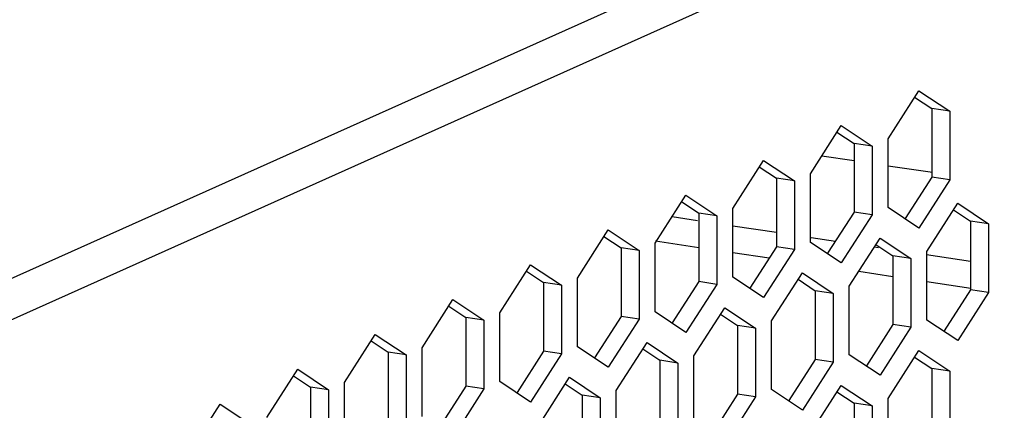
# Model space of a CAD drawing. Units: millimetres. Extents: x 0 to 1971, y 0 to 1223.
# Drawn here: x 1684 to 1712, y 814 to 825 of the extents above; entities that cross this region are included whole.
import ezdxf

# ---------------------------------------------------------------- set-up
doc = ezdxf.new("R2010")
doc.units = ezdxf.units.MM

msp = doc.modelspace()

# ---------------------------------------------------------------- linework, layer by layer
for p, q in [((1774.403, 858.358), (1649.703, 802.457)), ((1775.096, 857.482), (1650.396, 801.581)), ((1708.998, 821.732), (1709.886, 823.12)), ((1709.886, 823.12), (1710.774, 822.528)), ((1709.762, 822.934), (1710.254, 822.605)), ((1710.774, 822.528), (1710.254, 822.605)), ((1710.254, 822.605), (1710.254, 820.625)), ((1710.774, 822.528), (1710.774, 820.547)), ((1706.758, 820.728), (1707.646, 822.116)), ((1707.646, 822.116), (1708.534, 821.523)), ((1707.522, 821.929), (1708.014, 821.601)), ((1708.998, 819.752), (1708.998, 821.732)), ((1708.534, 821.523), (1708.014, 821.601)), ((1708.014, 821.601), (1708.014, 819.621)), ((1708.534, 821.523), (1708.534, 819.543)), ((1704.518, 819.723), (1705.406, 821.111)), ((1705.406, 821.111), (1706.294, 820.519)), ((1708.014, 821.096), (1707.083, 821.235)), ((1705.282, 820.925), (1705.774, 820.597)), ((1710.274, 820.758), (1708.998, 820.949)), ((1706.294, 820.519), (1705.774, 820.597)), ((1705.774, 820.597), (1705.774, 818.617)), ((1706.758, 818.747), (1706.758, 820.728)), ((1710.254, 820.625), (1709.493, 819.435)), ((1710.774, 820.547), (1709.886, 819.159)), ((1710.774, 820.547), (1710.254, 820.625)), ((1706.294, 820.519), (1706.294, 818.539)), ((1702.278, 818.719), (1703.166, 820.107)), ((1703.166, 820.107), (1704.054, 819.515)), ((1703.042, 819.921), (1703.534, 819.593)), ((1704.518, 817.743), (1704.518, 819.723)), ((1709.886, 819.159), (1708.998, 819.752)), ((1710.118, 818.486), (1711.006, 819.874)), ((1710.882, 819.688), (1711.374, 819.36)), ((1711.006, 819.874), (1711.894, 819.282)), ((1702.77, 819.489), (1703.502, 819.379)), ((1704.054, 819.515), (1703.534, 819.593)), ((1703.534, 819.593), (1703.534, 817.613)), ((1704.054, 819.515), (1704.054, 817.535)), ((1708.014, 819.621), (1707.253, 818.431)), ((1708.534, 819.543), (1707.646, 818.155)), ((1708.534, 819.543), (1708.014, 819.621)), ((1704.518, 819.227), (1705.774, 819.04)), ((1711.894, 819.282), (1711.374, 819.36)), ((1711.374, 819.36), (1711.374, 817.38)), ((1711.894, 819.282), (1711.894, 817.302)), ((1700.038, 817.715), (1700.926, 819.103)), ((1700.802, 818.917), (1701.294, 818.589)), ((1700.926, 819.103), (1701.814, 818.511)), ((1706.779, 818.889), (1707.479, 818.785)), ((1707.878, 817.482), (1708.766, 818.87)), ((1708.766, 818.87), (1709.654, 818.278)), ((1701.814, 818.511), (1701.294, 818.589)), ((1701.294, 818.589), (1701.294, 816.608)), ((1702.278, 816.739), (1702.278, 818.719)), ((1702.288, 818.788), (1703.534, 818.602)), ((1705.774, 818.617), (1705.013, 817.427)), ((1706.294, 818.539), (1705.406, 817.151)), ((1706.294, 818.539), (1705.774, 818.617)), ((1707.646, 818.155), (1706.758, 818.747)), ((1708.604, 818.617), (1708.725, 818.599)), ((1708.642, 818.684), (1709.134, 818.356)), ((1701.814, 818.511), (1701.814, 816.531)), ((1704.518, 818.455), (1705.57, 818.297)), ((1709.654, 818.278), (1709.134, 818.356)), ((1709.134, 818.356), (1709.134, 816.375)), ((1709.654, 818.278), (1709.654, 816.298)), ((1710.104, 818.393), (1711.374, 818.203)), ((1710.118, 816.506), (1710.118, 818.486)), ((1697.798, 816.711), (1698.686, 818.099)), ((1698.686, 818.099), (1699.574, 817.507)), ((1698.562, 817.913), (1699.054, 817.584)), ((1700.038, 815.735), (1700.038, 817.715)), ((1705.406, 817.151), (1704.518, 817.743)), ((1705.638, 816.478), (1706.526, 817.866)), ((1706.526, 817.866), (1707.414, 817.274)), ((1708.153, 817.912), (1709.134, 817.765)), ((1699.574, 817.507), (1699.054, 817.584)), ((1699.054, 817.584), (1699.054, 815.604)), ((1699.574, 817.507), (1699.574, 815.527)), ((1703.534, 817.613), (1702.773, 816.423)), ((1704.054, 817.535), (1703.166, 816.147)), ((1704.054, 817.535), (1703.534, 817.613)), ((1706.402, 817.68), (1706.894, 817.351)), ((1707.878, 815.502), (1707.878, 817.482)), ((1710.118, 817.618), (1711.381, 817.429)), ((1707.414, 817.274), (1706.894, 817.351)), ((1706.894, 817.351), (1706.894, 815.371)), ((1707.414, 817.274), (1707.414, 815.294)), ((1711.374, 817.38), (1710.613, 816.19)), ((1711.894, 817.302), (1711.006, 815.914)), ((1711.894, 817.302), (1711.374, 817.38)), ((1695.558, 815.707), (1696.446, 817.095)), ((1696.322, 816.909), (1696.814, 816.58)), ((1696.446, 817.095), (1697.334, 816.503)), ((1703.398, 815.474), (1704.286, 816.862)), ((1704.286, 816.862), (1705.174, 816.27)), ((1697.334, 816.503), (1696.814, 816.58)), ((1696.814, 816.58), (1696.814, 814.6)), ((1697.798, 814.731), (1697.798, 816.711)), ((1701.294, 816.608), (1700.533, 815.418)), ((1701.814, 816.531), (1701.294, 816.608)), ((1703.166, 816.147), (1702.278, 816.739)), ((1704.162, 816.676), (1704.654, 816.347)), ((1697.334, 816.503), (1697.334, 814.522)), ((1701.814, 816.531), (1700.926, 815.143)), ((1705.174, 816.27), (1704.654, 816.347)), ((1704.654, 816.347), (1704.654, 814.367)), ((1705.174, 816.27), (1705.174, 814.289)), ((1705.638, 814.498), (1705.638, 816.478)), ((1709.134, 816.375), (1708.373, 815.185)), ((1709.654, 816.298), (1708.766, 814.91)), ((1709.654, 816.298), (1709.134, 816.375)), ((1711.006, 815.914), (1710.118, 816.506)), ((1693.318, 814.703), (1694.206, 816.091)), ((1694.206, 816.091), (1695.094, 815.498)), ((1694.082, 815.904), (1694.574, 815.576)), ((1695.558, 813.727), (1695.558, 815.707)), ((1700.926, 815.143), (1700.038, 815.735)), ((1701.158, 814.47), (1702.046, 815.858)), ((1702.046, 815.858), (1702.934, 815.265)), ((1695.094, 815.498), (1694.574, 815.576)), ((1694.574, 815.576), (1694.574, 813.596)), ((1695.094, 815.498), (1695.094, 813.518)), ((1699.054, 815.604), (1698.293, 814.414)), ((1699.574, 815.527), (1698.686, 814.139)), ((1699.574, 815.527), (1699.054, 815.604)), ((1701.922, 815.671), (1702.414, 815.343)), ((1703.398, 813.494), (1703.398, 815.474)), ((1708.766, 814.91), (1707.878, 815.502)), ((1708.998, 814.237), (1709.886, 815.625)), ((1709.762, 815.438), (1710.254, 815.11)), ((1709.886, 815.625), (1710.774, 815.032)), ((1702.934, 815.265), (1702.414, 815.343)), ((1702.414, 815.343), (1702.414, 813.363)), ((1702.934, 815.265), (1702.934, 813.285)), ((1706.894, 815.371), (1706.133, 814.181)), ((1707.414, 815.294), (1706.526, 813.906)), ((1707.414, 815.294), (1706.894, 815.371)), ((1691.078, 813.698), (1691.966, 815.086)), ((1691.842, 814.9), (1692.334, 814.572)), ((1691.966, 815.086), (1692.854, 814.494)), ((1698.918, 813.465), (1699.806, 814.853)), ((1699.806, 814.853), (1700.694, 814.261)), ((1710.774, 815.032), (1710.254, 815.11)), ((1710.254, 815.11), (1710.254, 813.13)), ((1710.774, 815.032), (1710.774, 813.052)), ((1692.854, 814.494), (1692.334, 814.572)), ((1692.334, 814.572), (1692.334, 812.592)), ((1693.318, 812.722), (1693.318, 814.703)), ((1696.814, 814.6), (1696.053, 813.41)), ((1697.334, 814.522), (1696.814, 814.6)), ((1698.686, 814.139), (1697.798, 814.731)), ((1699.682, 814.667), (1700.174, 814.339)), ((1706.758, 813.232), (1707.646, 814.62)), ((1707.646, 814.62), (1708.534, 814.028)), ((1692.854, 814.494), (1692.854, 812.514)), ((1697.334, 814.522), (1696.446, 813.134)), ((1700.694, 814.261), (1700.174, 814.339)), ((1700.174, 814.339), (1700.174, 812.359)), ((1701.158, 812.489), (1701.158, 814.47)), ((1704.654, 814.367), (1703.893, 813.177)), ((1705.174, 814.289), (1704.286, 812.901)), ((1705.174, 814.289), (1704.654, 814.367)), ((1706.526, 813.906), (1705.638, 814.498)), ((1707.522, 814.434), (1708.014, 814.106)), ((1688.838, 812.694), (1689.726, 814.082)), ((1689.726, 814.082), (1690.614, 813.49)), ((1700.694, 814.261), (1700.694, 812.281)), ((1708.534, 814.028), (1708.014, 814.106)), ((1708.014, 814.106), (1708.014, 812.126)), ((1708.534, 814.028), (1708.534, 812.048)), ((1708.998, 812.256), (1708.998, 814.237))]:
    msp.add_line(p, q)

doc.saveas('drawing.dxf')
